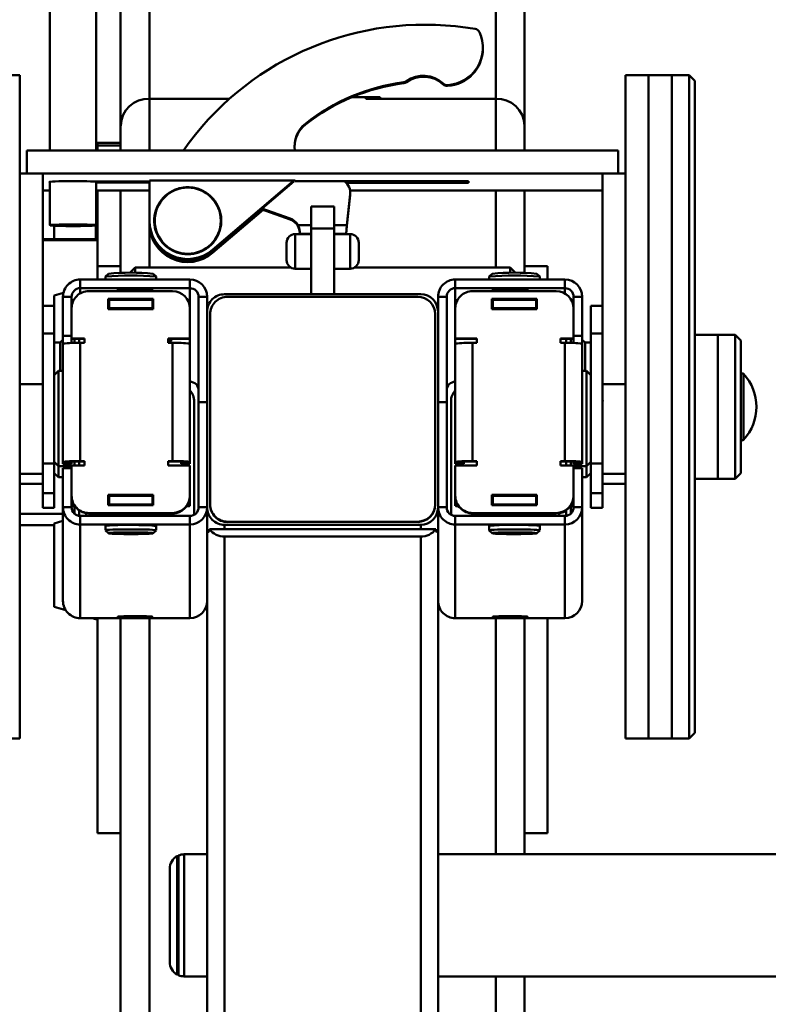
# Paper-space layout 'Лист1' of a CAD drawing. Units: millimetres. Extents: x -2165 to 1661, y -1036 to 2775.
# Drawn here: x -995 to -736, y 1769 to 2110 of the extents above; entities that cross this region are included whole.
import ezdxf

# ---------------------------------------------------------------- set-up
doc = ezdxf.new("R2010")
doc.units = ezdxf.units.MM

psp = doc.layouts.new('Лист1')

# ---------------------------------------------------------------- linework, layer by layer
at = {"color": 8, "linetype": 'Continuous', "lineweight": 50}
for p, q in [((-830.1, 2556.4), (-830.1, 2083.09)), ((-950.1, 2145.82), (-950.1, 2083.09)), ((-950.1, 2065.1), (-950.1, 2083.09)), ((-830.1, 2065.1), (-830.1, 2083.09)), ((-830.1, 2024.52), (-830.1, 2051.32)), ((-968.74, 2039.17), (-968.74, 2034.42)), ((-950.1, 2024.52), (-950.1, 2039.68)), ((-899.58, 2036.15), (-899.58, 2030.39)), ((-880.58, 2030.39), (-880.58, 2036.15)), ((-968.1, 2034.06), (-987.1, 2034.06)), ((-899.58, 2030.39), (-899.58, 2024.15)), ((-880.58, 2024.15), (-880.58, 2030.39)), ((-974.1, 2015.61), (-974.1, 2017.41)), ((-936.1, 2013.3), (-936.1, 2017.41)), ((-844.1, 2017.41), (-844.1, 2013.3)), ((-806.1, 2017.41), (-806.1, 2015.61)), ((-974.49, 1998.42), (-974.49, 1999.81)), ((-936.1, 1998.19), (-936.1, 1999.81)), ((-844.1, 1999.81), (-844.1, 1998.19)), ((-805.7, 1999.81), (-805.7, 1998.42)), ((-744.23, 1987.73), (-744.23, 1964.81)), ((-974.49, 1955.96), (-974.49, 1957.34)), ((-805.7, 1957.34), (-805.7, 1955.96)), ((-980.1, 1939.21), (-995.1, 1939.21)), ((-974.49, 1938.5), (-974.49, 1940.41)), ((-946.15, 1938.47), (-945.53, 1939.35)), ((-834.66, 1939.35), (-834.05, 1938.47)), ((-829.84, 1938.47), (-830.79, 1939.35)), ((-805.7, 1940.41), (-805.7, 1938.5)), ((-924.1, 1935.36), (-924.1, 1933.86)), ((-856.1, 1935.36), (-856.1, 1933.86)), ((-968.74, 1903.02), (-968.74, 1902.66)), ((-956.6, 1903.7), (-956.6, 1903.35)), ((-953.6, 1903.7), (-953.6, 1903.35)), ((-950.1, 1903.02), (-950.1, 1328.81)), ((-830.1, 1903.02), (-830.1, 1821.16)), ((-826.6, 1903.7), (-826.6, 1903.35)), ((-823.6, 1903.7), (-823.6, 1903.35)), ((-938.1, 1778.86), (-938.1, 1821.16)), ((-830.1, 1778.86), (-830.1, 1328.81))]:
    psp.add_line(p, q, dxfattribs=at)
at = {"color": 7, "linetype": 'Continuous', "lineweight": 50}
for p, q in [((-820.1, 2556.4), (-820.1, 2073.69)), ((-960.1, 2141.49), (-960.1, 2073.69)), ((-984.6, 2124.16), (-984.6, 2065.1)), ((-968.6, 2065.1), (-968.6, 2124.16)), ((-834.54, 2100.47), (-834.54, 2100.78)), ((-995.1, 2091.27), (-1003.1, 2091.27)), ((-995.1, 1980.71), (-995.1, 2091.27)), ((-861.92, 2088.46), (-861.92, 2088.77)), ((-861, 2088.82), (-861, 2089.13)), ((-777.1, 2091.27), (-785.1, 2091.27)), ((-785.1, 2091.27), (-785.1, 1861.27)), ((-769.1, 2091.27), (-777.1, 2091.27)), ((-777.1, 2091.27), (-777.1, 1861.27)), ((-777.1, 1980.71), (-777.1, 2091.27)), ((-763.1, 2091.27), (-769.1, 2091.27)), ((-769.1, 1980.71), (-769.1, 2091.27)), ((-761.1, 2089.27), (-763.1, 2091.27)), ((-763.1, 1980.71), (-763.1, 2091.27)), ((-761.1, 2089.27), (-761.1, 1980.64)), ((-848.33, 2088.03), (-848.33, 2088.34)), ((-846.87, 2087.5), (-846.87, 2087.81)), ((-922.35, 2083.09), (-950.1, 2083.09)), ((-870.1, 2083.56), (-880.12, 2083.56)), ((-875.1, 2083.09), (-875.1, 2083.56)), ((-830.1, 2083.09), (-875.1, 2083.09)), ((-870.1, 2083.09), (-870.1, 2083.56)), ((-960.1, 2065.1), (-960.1, 2073.69)), ((-896.06, 2074.11), (-896.06, 2074.42)), ((-820.1, 2065.1), (-820.1, 2073.69)), ((-787.6, 2065.1), (-992.6, 2065.1)), ((-992.6, 2065.1), (-992.6, 2057.11)), ((-960.1, 2067.78), (-968.1, 2067.78)), ((-968.1, 2067.78), (-968.1, 2066.87)), ((-968.1, 2066.87), (-960.1, 2066.87)), ((-968.1, 2066.87), (-968.1, 2066.27)), ((-968.1, 2066.27), (-968.1, 2065.1)), ((-960.1, 2066.87), (-960.1, 2065.1)), ((-787.6, 2065.1), (-787.6, 2057.11)), ((-987.1, 2057.11), (-995.1, 2057.11)), ((-787.6, 2057.11), (-992.6, 2057.11)), ((-987.1, 1984.16), (-987.1, 2057.11)), ((-950.1, 2054.75), (-950.1, 2040.76)), ((-899.6, 2054.75), (-950.1, 2054.75)), ((-928.24, 2030.7), (-900.1, 2054.75)), ((-900.1, 2054.44), (-900.1, 2054.75)), ((-899.6, 2054.45), (-899.6, 2054.75)), ((-785.1, 2057.11), (-793.1, 2057.11)), ((-793.1, 1984.16), (-793.1, 2057.11)), ((-987.1, 2051.32), (-984.6, 2051.32)), ((-984.6, 2054.29), (-984.6, 2039.22)), ((-950.1, 2054.44), (-969.53, 2054.38)), ((-968.6, 2039.22), (-968.6, 2054.38)), ((-968.6, 2054.05), (-950.1, 2053.98)), ((-968.6, 2051.32), (-950.1, 2051.32)), ((-968.1, 2051.32), (-968.1, 2025.02)), ((-960.1, 2051.32), (-960.1, 2025.02)), ((-928.24, 2030.39), (-900.1, 2054.44)), ((-839.54, 2054.45), (-899.6, 2054.45)), ((-881.94, 2053.97), (-839.54, 2053.97)), ((-880.58, 2051.32), (-793.1, 2051.32)), ((-839.54, 2053.97), (-839.54, 2054.45)), ((-820.1, 2025.02), (-820.1, 2051.32)), ((-881.66, 2039.3), (-880.54, 2049.96)), ((-881.66, 2038.99), (-880.54, 2049.65)), ((-880.54, 2049.65), (-880.51, 2050.17)), ((-880.54, 2049.65), (-880.54, 2049.96)), ((-880.51, 2050.17), (-880.51, 2050.48)), ((-928.24, 2029.93), (-911, 2044.66)), ((-928.24, 2029.62), (-910.75, 2044.57)), ((-911.39, 2044.8), (-901.36, 2041.22)), ((-911.13, 2045.01), (-901.36, 2041.53)), ((-886.1, 2045.77), (-894.1, 2045.77)), ((-894.1, 2038.08), (-894.1, 2045.77)), ((-886.1, 2038.08), (-886.1, 2045.77)), ((-901.36, 2041.22), (-901.36, 2041.53)), ((-983.1, 2039.04), (-983.1, 2035.73)), ((-950.1, 2040.46), (-950.1, 2040.76)), ((-898.69, 2039.3), (-894.1, 2039.3)), ((-886.1, 2038.08), (-894.1, 2038.08)), ((-894.1, 2015.3), (-894.1, 2038.08)), ((-886.1, 2039.3), (-881.66, 2039.3)), ((-886.1, 2015.3), (-886.1, 2038.08)), ((-881.66, 2039.3), (-881.97, 2036.19)), ((-881.97, 2036.15), (-881.66, 2038.99)), ((-968.1, 2034.42), (-987.1, 2034.42)), ((-983.1, 2035.73), (-983.1, 2034.42)), ((-894.1, 2036.15), (-899.58, 2036.15)), ((-894.1, 2036.19), (-898.06, 2036.19)), ((-898.06, 2036.15), (-898.06, 2036.19)), ((-881.97, 2036.19), (-886.1, 2036.19)), ((-880.58, 2036.15), (-886.1, 2036.15)), ((-881.97, 2036.15), (-881.97, 2036.19)), ((-902.58, 2030.27), (-902.58, 2033.15)), ((-877.58, 2033.15), (-877.58, 2030.27)), ((-928.24, 2030.39), (-928.24, 2030.7)), ((-928.24, 2029.62), (-928.24, 2029.93)), ((-902.58, 2027.15), (-902.58, 2030.27)), ((-877.58, 2030.27), (-877.58, 2027.15)), ((-960.1, 2025.02), (-968.1, 2025.02)), ((-968.1, 2020.41), (-968.1, 2025.02)), ((-960.1, 2022.67), (-960.1, 2025.02)), ((-955.1, 2024.52), (-956.92, 2022.7)), ((-901.02, 2024.52), (-955.1, 2024.52)), ((-955.1, 2024.52), (-955.1, 2022.7)), ((-899.58, 2024.15), (-894.1, 2024.15)), ((-886.1, 2024.15), (-880.58, 2024.15)), ((-825.1, 2024.52), (-879.14, 2024.52)), ((-823.28, 2022.7), (-825.1, 2024.52)), ((-825.1, 2022.7), (-825.1, 2024.52)), ((-812.1, 2025.02), (-820.1, 2025.02)), ((-820.1, 2022.67), (-820.1, 2025.02)), ((-812.1, 2020.41), (-812.1, 2025.02)), ((-965.35, 2021.41), (-965.35, 2020.41)), ((-964.34, 2022.42), (-965.34, 2021.42)), ((-947.85, 2021.42), (-948.85, 2022.42)), ((-947.85, 2020.41), (-947.85, 2021.41)), ((-832.35, 2021.41), (-832.35, 2020.41)), ((-831.34, 2022.42), (-832.34, 2021.42)), ((-814.85, 2021.42), (-815.85, 2022.42)), ((-814.85, 2020.41), (-814.85, 2021.41)), ((-974.1, 2017.41), (-974.1, 2020.41)), ((-974.1, 2020.41), (-936.1, 2020.41)), ((-974.1, 2017.41), (-936.1, 2017.41)), ((-936.1, 2017.41), (-936.1, 2020.41)), ((-844.1, 2017.41), (-844.1, 2020.41)), ((-806.1, 2020.41), (-844.1, 2020.41)), ((-806.1, 2017.41), (-844.1, 2017.41)), ((-806.1, 2017.41), (-806.1, 2020.41)), ((-979.94, 2015.76), (-983.1, 2014.81)), ((-983.1, 2014.81), (-983.1, 2011.27)), ((-980.1, 2000.92), (-980.1, 2014.41)), ((-977.1, 2014.41), (-980.1, 2014.41)), ((-977.1, 2000.92), (-977.1, 2014.41)), ((-971.1, 2016.41), (-942.1, 2016.41)), ((-948.8, 2013.71), (-964.4, 2013.71)), ((-964.4, 2013.71), (-964.4, 2010.12)), ((-960.6, 2016.99), (-960.6, 2016.41)), ((-956.6, 2017.08), (-953.6, 2017.08)), ((-952.6, 2016.41), (-952.6, 2017.08)), ((-948.8, 2010.12), (-948.8, 2013.71)), ((-933.1, 2014.41), (-930.1, 2014.41)), ((-933.1, 2014.41), (-933.1, 1977.94)), ((-930.1, 2014.41), (-930.1, 1977.94)), ((-856.1, 2015.3), (-924.1, 2015.3)), ((-923.1, 2014.41), (-857.1, 2014.41)), ((-847.1, 2014.41), (-850.1, 2014.41)), ((-850.1, 2014.41), (-850.1, 1977.94)), ((-847.1, 2014.41), (-847.1, 1977.94)), ((-838.1, 2016.41), (-809.1, 2016.41)), ((-815.8, 2013.71), (-831.4, 2013.71)), ((-831.4, 2013.71), (-831.4, 2010.12)), ((-827.6, 2017.08), (-827.6, 2016.41)), ((-826.6, 2017.08), (-823.6, 2017.08)), ((-819.6, 2016.41), (-819.6, 2016.99)), ((-815.8, 2010.12), (-815.8, 2013.71)), ((-803.1, 2014.41), (-800.1, 2014.41)), ((-803.1, 2000.92), (-803.1, 2014.41)), ((-800.1, 2000.92), (-800.1, 2014.41)), ((-983.1, 2011.27), (-987.1, 2011.27)), ((-983.1, 2001.65), (-983.1, 2011.27)), ((-977.1, 2013.3), (-976.36, 2013.3)), ((-977.1, 2010.42), (-977.1, 1999.92)), ((-948.8, 2013.6), (-964.4, 2013.6)), ((-964.4, 2013.3), (-964.1, 2013.3)), ((-964.4, 2010.3), (-964.1, 2010.3)), ((-964.1, 2013.41), (-949.1, 2013.41)), ((-964.1, 2010.42), (-964.1, 2013.41)), ((-964.1, 2010.42), (-949.1, 2010.42)), ((-964.1, 2010.3), (-964.1, 2010.42)), ((-949.1, 2010.42), (-949.1, 2013.41)), ((-949.1, 2013.3), (-948.8, 2013.3)), ((-949.1, 2010.42), (-949.1, 2010.3)), ((-949.1, 2010.3), (-948.8, 2010.3)), ((-936.84, 2013.3), (-936.1, 2013.3)), ((-936.1, 2010.42), (-936.1, 2013.3)), ((-936.1, 1999.92), (-936.1, 2010.42)), ((-844.1, 2013.3), (-844.1, 2010.42)), ((-843.36, 2013.3), (-844.1, 2013.3)), ((-844.1, 2010.42), (-844.1, 1999.92)), ((-815.8, 2013.6), (-831.4, 2013.6)), ((-831.1, 2013.3), (-831.4, 2013.3)), ((-831.1, 2010.3), (-831.4, 2010.3)), ((-831.1, 2013.41), (-831.1, 2010.42)), ((-816.1, 2013.41), (-831.1, 2013.41)), ((-816.1, 2010.42), (-831.1, 2010.42)), ((-831.1, 2010.42), (-831.1, 2010.3)), ((-816.1, 2013.41), (-816.1, 2010.42)), ((-815.8, 2013.3), (-816.1, 2013.3)), ((-816.1, 2010.3), (-816.1, 2010.42)), ((-815.8, 2010.3), (-816.1, 2010.3)), ((-803.1, 2013.3), (-803.84, 2013.3)), ((-803.1, 1999.92), (-803.1, 2010.42)), ((-793.1, 2011.27), (-797.1, 2011.27)), ((-797.1, 2001.65), (-797.1, 2011.27)), ((-964.4, 2010.12), (-948.8, 2010.12)), ((-956.6, 2010.16), (-958.52, 2010.12)), ((-956.6, 2010.12), (-956.6, 2010.16)), ((-954.67, 2010.12), (-956.6, 2010.16)), ((-929.1, 1942.47), (-929.1, 2008.42)), ((-851.1, 2008.42), (-851.1, 1942.47)), ((-831.4, 2010.12), (-815.8, 2010.12)), ((-825.52, 2010.12), (-823.6, 2010.16)), ((-823.6, 2010.12), (-823.6, 2010.16)), ((-823.6, 2010.16), (-821.67, 2010.12)), ((-987.1, 2001.65), (-983.1, 2001.65)), ((-987.1, 1956.69), (-987.1, 2001.65)), ((-983.1, 1956.69), (-983.1, 2001.65)), ((-977.1, 2000.92), (-980.1, 2000.92)), ((-980.1, 1998.19), (-980.1, 2000.92)), ((-803.1, 2000.92), (-800.1, 2000.92)), ((-800.1, 2000.92), (-800.1, 1998.19)), ((-797.1, 2001.65), (-793.1, 2001.65)), ((-797.1, 1956.69), (-797.1, 2001.65)), ((-793.1, 1956.69), (-793.1, 2001.65)), ((-753.1, 2001.27), (-761.1, 2001.27)), ((-747.1, 2001.27), (-753.1, 2001.27)), ((-753.1, 2000.62), (-753.1, 2001.27)), ((-753.1, 1977.24), (-753.1, 2001.27)), ((-753.1, 1951.27), (-753.1, 2000.62)), ((-745.1, 1999.27), (-747.1, 2001.27)), ((-747.1, 2000.62), (-747.1, 2001.27)), ((-747.1, 1951.27), (-747.1, 2000.62)), ((-981.1, 1998.52), (-983.1, 1998.52)), ((-980.1, 1999.52), (-981.1, 1998.52)), ((-981.1, 1998.52), (-981.1, 1997.96)), ((-981.1, 1997.96), (-981.1, 1988.71)), ((-980.1, 1998.19), (-980.1, 1957.22)), ((-977.1, 1999.92), (-972.6, 1999.92)), ((-977.1, 1999.81), (-977.1, 1999.92)), ((-977.1, 1999.81), (-972.6, 1999.81)), ((-977.1, 1998.39), (-977.1, 1999.81)), ((-976.1, 1998.41), (-976.1, 1999.81)), ((-974.1, 1998.43), (-974.1, 1957.46)), ((-972.6, 1998.43), (-974.1, 1998.43)), ((-972.6, 1999.92), (-972.6, 1998.43)), ((-943.6, 1999.92), (-936.1, 1999.92)), ((-943.6, 1998.43), (-943.6, 1999.92)), ((-943.6, 1999.81), (-936.1, 1999.81)), ((-942.1, 1998.43), (-943.6, 1998.43)), ((-942.1, 1957.46), (-942.1, 1998.43)), ((-936.1, 1999.81), (-936.1, 1999.92)), ((-936.1, 1957.22), (-936.1, 1998.19)), ((-844.1, 1999.92), (-836.6, 1999.92)), ((-844.1, 1999.81), (-844.1, 1999.92)), ((-844.1, 1999.81), (-836.6, 1999.81)), ((-844.1, 1998.19), (-844.1, 1957.22)), ((-838.1, 1998.43), (-838.1, 1957.46)), ((-836.6, 1998.43), (-838.1, 1998.43)), ((-836.6, 1999.92), (-836.6, 1998.43)), ((-807.6, 1999.92), (-803.1, 1999.92)), ((-807.6, 1998.43), (-807.6, 1999.92)), ((-807.6, 1999.81), (-803.1, 1999.81)), ((-806.1, 1998.43), (-807.6, 1998.43)), ((-806.1, 1957.46), (-806.1, 1998.43)), ((-804.1, 1999.81), (-804.1, 1998.41)), ((-803.1, 1999.81), (-803.1, 1999.92)), ((-803.1, 1999.81), (-803.1, 1998.39)), ((-799.1, 1998.52), (-800.1, 1999.52)), ((-800.1, 1957.22), (-800.1, 1998.19)), ((-797.1, 1998.52), (-799.1, 1998.52)), ((-799.1, 1988.71), (-799.1, 1998.52)), ((-745.1, 1999.27), (-745.1, 1998.68)), ((-745.1, 1998.68), (-745.1, 1953.27)), ((-981.6, 1988.71), (-983.1, 1987.21)), ((-980.1, 1988.71), (-981.6, 1988.71)), ((-981.6, 1972.84), (-981.6, 1988.71)), ((-798.6, 1988.71), (-800.1, 1988.71)), ((-797.1, 1987.21), (-798.6, 1988.71)), ((-798.6, 1988.71), (-798.6, 1955.71)), ((-987.1, 1984.16), (-995.1, 1984.16)), ((-785.1, 1984.16), (-793.1, 1984.16)), ((-995.1, 1861.27), (-995.1, 1980.71)), ((-987.13, 1981.27), (-987.14, 1981.25)), ((-777.1, 1861.27), (-777.1, 1980.71)), ((-769.1, 1861.27), (-769.1, 1980.71)), ((-763.1, 1861.27), (-763.1, 1980.71)), ((-761.1, 1980.64), (-761.1, 1863.27)), ((-934.6, 1978.08), (-934.6, 1938.87)), ((-930.1, 1977.94), (-933.1, 1977.94)), ((-933.1, 1941.47), (-933.1, 1977.94)), ((-930.1, 1941.47), (-930.1, 1977.94)), ((-850.1, 1941.47), (-850.1, 1977.94)), ((-850.1, 1977.94), (-847.1, 1977.94)), ((-847.1, 1941.47), (-847.1, 1977.94)), ((-845.6, 1938.87), (-845.6, 1978.08)), ((-792.97, 1978.49), (-792.96, 1978.21)), ((-753.1, 1951.27), (-753.1, 1977.24)), ((-981.6, 1955.71), (-981.6, 1972.84)), ((-987.1, 1956.69), (-983.1, 1956.69)), ((-987.1, 1946.31), (-987.1, 1956.69)), ((-983.1, 1957.21), (-981.6, 1955.71)), ((-983.1, 1946.31), (-983.1, 1956.69)), ((-981.6, 1955.71), (-977.1, 1955.71)), ((-981.6, 1951.84), (-981.6, 1955.71)), ((-977.1, 1957.22), (-980.1, 1957.22)), ((-980.1, 1956.57), (-980.1, 1957.22)), ((-980.1, 1956.57), (-977.1, 1956.57)), ((-977.1, 1956.57), (-977.1, 1957.22)), ((-977.1, 1955.96), (-977.1, 1945.46)), ((-972.6, 1955.96), (-977.1, 1955.96)), ((-976.1, 1955.96), (-976.1, 1957.31)), ((-974.1, 1957.46), (-972.6, 1957.46)), ((-974.1, 1957.34), (-974.1, 1957.46)), ((-974.1, 1957.34), (-972.6, 1957.34)), ((-972.6, 1957.46), (-972.6, 1955.96)), ((-943.6, 1957.46), (-942.1, 1957.46)), ((-943.6, 1955.96), (-943.6, 1957.46)), ((-943.6, 1957.34), (-942.1, 1957.34)), ((-936.1, 1955.96), (-943.6, 1955.96)), ((-942.1, 1957.34), (-942.1, 1957.46)), ((-939.1, 1957.22), (-936.1, 1957.22)), ((-939.1, 1957.22), (-939.1, 1956.57)), ((-936.1, 1956.57), (-939.1, 1956.57)), ((-936.1, 1957.22), (-936.1, 1956.57)), ((-936.1, 1945.46), (-936.1, 1955.96)), ((-841.1, 1957.22), (-844.1, 1957.22)), ((-844.1, 1956.57), (-844.1, 1957.22)), ((-844.1, 1956.57), (-841.1, 1956.57)), ((-844.1, 1955.96), (-844.1, 1945.46)), ((-836.6, 1955.96), (-844.1, 1955.96)), ((-841.1, 1956.57), (-841.1, 1957.22)), ((-838.1, 1957.46), (-836.6, 1957.46)), ((-838.1, 1957.34), (-838.1, 1957.46)), ((-838.1, 1957.34), (-836.6, 1957.34)), ((-836.6, 1957.46), (-836.6, 1955.96)), ((-807.6, 1957.46), (-806.1, 1957.46)), ((-807.6, 1955.96), (-807.6, 1957.46)), ((-807.6, 1957.34), (-806.1, 1957.34)), ((-803.1, 1955.96), (-807.6, 1955.96)), ((-806.1, 1957.34), (-806.1, 1957.46)), ((-804.1, 1957.31), (-804.1, 1955.96)), ((-803.1, 1957.22), (-800.1, 1957.22)), ((-803.1, 1957.22), (-803.1, 1956.57)), ((-800.1, 1956.57), (-803.1, 1956.57)), ((-803.1, 1945.46), (-803.1, 1955.96)), ((-803.1, 1955.71), (-798.6, 1955.71)), ((-800.1, 1957.22), (-800.1, 1956.57)), ((-798.6, 1955.71), (-797.1, 1957.21)), ((-798.6, 1955.71), (-798.6, 1951.84)), ((-797.1, 1956.69), (-793.1, 1956.69)), ((-797.1, 1946.31), (-797.1, 1956.69)), ((-793.1, 1946.31), (-793.1, 1956.69)), ((-987.1, 1953.03), (-995.1, 1953.03)), ((-983.1, 1953.34), (-981.6, 1951.84)), ((-977.1, 1954.96), (-980.1, 1954.96)), ((-980.1, 1954.96), (-980.1, 1941.47)), ((-977.1, 1954.96), (-977.1, 1941.47)), ((-803.1, 1954.96), (-803.1, 1941.47)), ((-803.1, 1954.96), (-800.1, 1954.96)), ((-800.1, 1954.96), (-800.1, 1941.47)), ((-798.6, 1951.84), (-797.1, 1953.34)), ((-785.1, 1953.03), (-793.1, 1953.03)), ((-747.1, 1951.27), (-745.1, 1953.27)), ((-987.1, 1949.55), (-995.1, 1949.55)), ((-995.1, 1949.53), (-987.1, 1949.53)), ((-981.6, 1951.84), (-980.1, 1951.84)), ((-800.1, 1951.84), (-798.6, 1951.84)), ((-785.1, 1949.55), (-793.1, 1949.55)), ((-793.1, 1949.53), (-785.1, 1949.53)), ((-761.1, 1951.27), (-753.1, 1951.27)), ((-753.1, 1951.27), (-747.1, 1951.27)), ((-987.1, 1946.31), (-983.1, 1946.31)), ((-987.1, 1941.28), (-987.1, 1946.31)), ((-983.1, 1941.28), (-983.1, 1946.31)), ((-948.8, 1945.76), (-964.4, 1945.76)), ((-964.4, 1945.76), (-964.4, 1942.17)), ((-948.8, 1945.65), (-964.4, 1945.65)), ((-964.1, 1942.47), (-964.1, 1945.46)), ((-964.1, 1945.46), (-949.1, 1945.46)), ((-963.6, 1945.46), (-963.6, 1945.63)), ((-962.1, 1945.65), (-962.1, 1945.46)), ((-956.6, 1945.65), (-956.6, 1945.46)), ((-951.1, 1945.65), (-951.1, 1945.46)), ((-949.1, 1942.47), (-949.1, 1945.46)), ((-948.8, 1942.17), (-948.8, 1945.76)), ((-936.1, 1945.46), (-936.1, 1945.35)), ((-844.1, 1945.35), (-844.1, 1945.46)), ((-815.8, 1945.76), (-831.4, 1945.76)), ((-831.4, 1945.76), (-831.4, 1942.17)), ((-815.8, 1945.65), (-831.4, 1945.65)), ((-831.1, 1945.46), (-831.1, 1942.47)), ((-816.1, 1945.46), (-831.1, 1945.46)), ((-829.1, 1945.65), (-829.1, 1945.46)), ((-823.6, 1945.65), (-823.6, 1945.46)), ((-818.1, 1945.65), (-818.1, 1945.46)), ((-816.6, 1945.65), (-816.6, 1945.46)), ((-816.1, 1945.46), (-816.1, 1942.47)), ((-815.8, 1942.17), (-815.8, 1945.76)), ((-797.1, 1946.31), (-793.1, 1946.31)), ((-797.1, 1941.28), (-797.1, 1946.31)), ((-793.1, 1941.28), (-793.1, 1946.31)), ((-977.1, 1942.35), (-976.29, 1942.35)), ((-964.4, 1945.35), (-964.1, 1945.35)), ((-964.4, 1942.35), (-964.1, 1942.35)), ((-964.4, 1942.17), (-948.8, 1942.17)), ((-964.1, 1942.47), (-949.1, 1942.47)), ((-964.1, 1942.35), (-964.1, 1942.47)), ((-949.1, 1945.35), (-948.8, 1945.35)), ((-949.1, 1942.47), (-949.1, 1942.35)), ((-949.1, 1942.35), (-948.8, 1942.35)), ((-936.9, 1942.35), (-936.1, 1942.35)), ((-936.1, 1942.35), (-936.1, 1945.35)), ((-936.1, 1942.35), (-936.1, 1941.96)), ((-929.1, 1942.47), (-929.1, 1942.35)), ((-851.1, 1942.47), (-851.1, 1942.35)), ((-844.1, 1945.35), (-844.1, 1942.35)), ((-843.29, 1942.35), (-844.1, 1942.35)), ((-844.1, 1942.35), (-844.1, 1941.96)), ((-831.1, 1945.35), (-831.4, 1945.35)), ((-831.1, 1942.35), (-831.4, 1942.35)), ((-831.4, 1942.17), (-815.8, 1942.17)), ((-831.1, 1942.47), (-831.1, 1942.35)), ((-816.1, 1942.47), (-831.1, 1942.47)), ((-815.8, 1945.35), (-816.1, 1945.35)), ((-816.1, 1942.35), (-816.1, 1942.47)), ((-815.8, 1942.35), (-816.1, 1942.35)), ((-803.1, 1942.35), (-803.9, 1942.35)), ((-987.1, 1941.28), (-983.1, 1941.28)), ((-987.1, 1941.28), (-983.1, 1941.28)), ((-987.1, 1941.28), (-987.1, 1941.28)), ((-983.1, 1941.28), (-983.1, 1941.28)), ((-980.1, 1941.47), (-980.1, 1909.02)), ((-977.1, 1941.47), (-980.1, 1941.47)), ((-976.1, 1939.23), (-976.1, 1941.8)), ((-972.1, 1938.47), (-972.1, 1939.44)), ((-942.1, 1939.47), (-971.1, 1939.47)), ((-971.1, 1939.47), (-971.1, 1939.35)), ((-971.1, 1939.35), (-942.1, 1939.35)), ((-970.1, 1938.47), (-970.1, 1939.35)), ((-965.6, 1938.47), (-965.6, 1939.35)), ((-963.6, 1938.46), (-963.6, 1939.35)), ((-960.6, 1939.35), (-960.6, 1938.47)), ((-952.6, 1938.47), (-952.6, 1939.35)), ((-944.34, 1939.35), (-944.9, 1938.47)), ((-942.1, 1939.35), (-942.1, 1939.47)), ((-933.1, 1941.47), (-930.1, 1941.47)), ((-930.1, 1941.47), (-930.1, 1933.33)), ((-930.1, 1941.35), (-930.1, 1933.33)), ((-847.1, 1941.47), (-850.1, 1941.47)), ((-850.1, 1933.33), (-850.1, 1941.47)), ((-850.1, 1941.35), (-850.1, 1933.33)), ((-838.58, 1939.38), (-838.19, 1938.47)), ((-838.1, 1939.47), (-838.1, 1939.35)), ((-809.1, 1939.47), (-838.1, 1939.47)), ((-838.1, 1939.35), (-809.1, 1939.35)), ((-828.49, 1939.35), (-827.6, 1938.72)), ((-827.6, 1939.35), (-827.6, 1938.47)), ((-819.6, 1938.47), (-819.6, 1939.35)), ((-816.6, 1939.35), (-816.6, 1938.52)), ((-814.6, 1939.35), (-814.6, 1938.47)), ((-810.1, 1939.35), (-810.1, 1938.47)), ((-809.1, 1939.35), (-809.1, 1939.47)), ((-808.1, 1939.44), (-808.1, 1938.47)), ((-804.1, 1941.8), (-804.1, 1939.92)), ((-804.1, 1939.92), (-804.1, 1939.23)), ((-803.1, 1941.47), (-800.1, 1941.47)), ((-800.1, 1909.02), (-800.1, 1941.47)), ((-797.1, 1941.28), (-793.1, 1941.28)), ((-797.1, 1941.28), (-793.1, 1941.28)), ((-797.1, 1941.28), (-797.1, 1941.28)), ((-793.1, 1941.28), (-793.1, 1941.28)), ((-995.1, 1935.26), (-983.1, 1935.26)), ((-980.1, 1936.78), (-983.1, 1935.88)), ((-983.1, 1935.88), (-983.1, 1914.21)), ((-974.1, 1938.47), (-974.1, 1935.47)), ((-974.1, 1938.47), (-936.1, 1938.47)), ((-974.1, 1935.47), (-936.1, 1935.47)), ((-974.1, 1935.47), (-974.1, 1903.02)), ((-936.1, 1938.47), (-936.1, 1935.47)), ((-936.1, 1935.47), (-936.1, 1903.02)), ((-924.1, 1935.36), (-856.1, 1935.36)), ((-857.1, 1936.47), (-923.1, 1936.47)), ((-923.1, 1936.47), (-923.1, 1936.36)), ((-857.1, 1936.36), (-923.1, 1936.36)), ((-857.1, 1936.47), (-857.1, 1936.36)), ((-844.1, 1938.47), (-844.1, 1935.47)), ((-806.1, 1938.47), (-844.1, 1938.47)), ((-844.1, 1903.02), (-844.1, 1935.47)), ((-806.1, 1935.47), (-844.1, 1935.47)), ((-806.1, 1938.47), (-806.1, 1935.47)), ((-806.1, 1903.02), (-806.1, 1935.47)), ((-965.35, 1934.97), (-965.35, 1933.47)), ((-965.34, 1933.46), (-964.34, 1932.46)), ((-957.18, 1932.58), (-959.34, 1932.51)), ((-959.34, 1932.51), (-958.76, 1932.4)), ((-958.76, 1932.53), (-958.76, 1932.4)), ((-958.76, 1932.4), (-956.02, 1932.36)), ((-954.44, 1932.55), (-957.18, 1932.58)), ((-956.02, 1932.57), (-956.02, 1932.36)), ((-956.02, 1932.36), (-953.86, 1932.44)), ((-953.86, 1932.44), (-954.44, 1932.55)), ((-948.85, 1932.46), (-947.85, 1933.46)), ((-947.85, 1933.47), (-947.85, 1934.97)), ((-930.1, 1933.33), (-929.38, 1933.33)), ((-930.1, 1932.78), (-930.1, 1933.33)), ((-930.1, 1504.71), (-930.1, 1932.78)), ((-929.29, 1933.86), (-924.1, 1933.86)), ((-856.1, 1933.86), (-924.1, 1933.86)), ((-856.1, 1933.86), (-850.9, 1933.86)), ((-850.77, 1933.33), (-850.1, 1933.33)), ((-850.1, 1932.78), (-850.1, 1933.33)), ((-850.1, 1504.71), (-850.1, 1932.78)), ((-832.35, 1934.97), (-832.35, 1933.47)), ((-832.34, 1933.46), (-831.34, 1932.46)), ((-826, 1932.53), (-826.18, 1932.42)), ((-826.18, 1932.42), (-823.78, 1932.36)), ((-823.42, 1932.58), (-826, 1932.53)), ((-823.78, 1932.58), (-823.78, 1932.36)), ((-823.78, 1932.36), (-821.19, 1932.41)), ((-821.01, 1932.52), (-823.42, 1932.58)), ((-821.19, 1932.53), (-821.19, 1932.41)), ((-821.19, 1932.41), (-821.01, 1932.52)), ((-815.85, 1932.46), (-814.85, 1933.46)), ((-814.85, 1933.47), (-814.85, 1934.97)), ((-924.1, 1931.32), (-856.1, 1931.32)), ((-924.1, 1499.63), (-924.1, 1931.32)), ((-856.1, 1499.63), (-856.1, 1931.32)), ((-983.1, 1914.21), (-983.1, 1906.98)), ((-983.1, 1906.98), (-979.16, 1905.8)), ((-974.1, 1903.02), (-936.1, 1903.02)), ((-969.94, 1903.02), (-968.74, 1902.66)), ((-968.1, 1828.55), (-968.1, 1903.02)), ((-960.1, 1888.55), (-960.1, 1903.02)), ((-953.6, 1903.7), (-956.6, 1903.7)), ((-956.6, 1903.35), (-953.6, 1903.35)), ((-806.1, 1903.02), (-844.1, 1903.02)), ((-823.6, 1903.7), (-826.6, 1903.7)), ((-826.6, 1903.35), (-823.6, 1903.35)), ((-820.1, 1888.55), (-820.1, 1903.02)), ((-812.1, 1828.55), (-812.1, 1903.02)), ((-960.1, 1888.55), (-960.1, 1327.11)), ((-820.1, 1888.55), (-820.1, 1821.16)), ((-1003.1, 1861.27), (-995.1, 1861.27)), ((-785.1, 1861.27), (-777.1, 1861.27)), ((-777.1, 1861.27), (-769.1, 1861.27)), ((-769.1, 1861.27), (-763.1, 1861.27)), ((-763.1, 1861.27), (-761.1, 1863.27)), ((-960.1, 1828.55), (-968.1, 1828.55)), ((-812.1, 1828.55), (-820.1, 1828.55)), ((-940.1, 1820.51), (-940.56, 1820.51)), ((-940.56, 1820.51), (-940.56, 1819.53)), ((-940.56, 1819.53), (-940.56, 1779.51)), ((-940.1, 1779.28), (-940.1, 1820.75)), ((-930.1, 1821.16), (-938.1, 1821.16)), ((-730.1, 1821.16), (-850.1, 1821.16)), ((-943.1, 1783.86), (-943.1, 1816.16)), ((-940.56, 1779.51), (-940.1, 1779.51)), ((-938.1, 1778.86), (-930.1, 1778.86)), ((-850.1, 1778.86), (-730.1, 1778.86)), ((-820.1, 1778.86), (-820.1, 1327.11))]:
    psp.add_line(p, q, dxfattribs=at)
at = {"color": 7, "linetype": 'Continuous', "lineweight": 50, "flags": 128}
for points in [[(-969.53, 2054.38), (-970.56, 2054.43), (-971.85, 2054.47), (-973.34, 2054.51), (-974.98, 2054.53), (-976.69, 2054.53), (-978.39, 2054.52), (-980.01, 2054.5), (-981.49, 2054.47), (-982.76, 2054.43), (-983.76, 2054.37), (-984.45, 2054.31), (-984.8, 2054.25), (-984.8, 2054.18), (-984.6, 2054.14)], [(-976.6, 2039.53), (-978.32, 2039.53), (-979.96, 2039.5), (-981.44, 2039.47), (-982.7, 2039.42), (-983.67, 2039.37), (-984.31, 2039.31), (-984.59, 2039.24), (-984.49, 2039.17), (-984.03, 2039.11), (-983.22, 2039.05), (-982.1, 2039), (-980.72, 2038.96), (-979.15, 2038.93), (-977.46, 2038.92), (-975.73, 2038.92), (-974.04, 2038.93), (-972.47, 2038.96), (-971.1, 2039), (-969.98, 2039.05), (-969.17, 2039.11), (-968.7, 2039.17), (-968.61, 2039.24), (-968.89, 2039.31), (-969.53, 2039.37), (-970.5, 2039.42), (-971.76, 2039.47), (-973.24, 2039.5), (-974.88, 2039.53), (-976.6, 2039.53)], [(-960.6, 2016.83), (-960.69, 2016.84), (-961.05, 2016.88), (-961.05, 2016.93), (-960.69, 2016.98), (-960, 2017.02), (-959.03, 2017.05), (-957.87, 2017.08), (-956.6, 2017.08)], [(-953.6, 2017.08), (-952.33, 2017.08), (-951.17, 2017.05), (-950.2, 2017.02), (-949.5, 2016.98), (-949.14, 2016.93), (-949.14, 2016.88), (-949.5, 2016.84), (-950.2, 2016.79), (-951.17, 2016.76), (-952.33, 2016.74), (-952.6, 2016.74)], [(-827.6, 2016.74), (-827.87, 2016.74), (-829.03, 2016.76), (-830, 2016.79), (-830.69, 2016.84), (-831.05, 2016.88), (-831.05, 2016.93), (-830.69, 2016.98), (-830, 2017.02), (-829.03, 2017.05), (-827.87, 2017.08), (-826.6, 2017.08)], [(-823.6, 2017.08), (-822.33, 2017.08), (-821.17, 2017.05), (-820.2, 2017.02), (-819.5, 2016.98), (-819.14, 2016.93), (-819.14, 2016.88), (-819.5, 2016.84), (-819.6, 2016.83)], [(-952.6, 1938.72), (-952.03, 1939.1), (-951.71, 1939.35)], [(-952.01, 1938.47), (-951.05, 1939.16), (-950.82, 1939.35)], [(-942.01, 1938.47), (-941.82, 1938.88), (-941.62, 1939.37)], [(-835.3, 1938.47), (-835.82, 1939.28), (-835.86, 1939.35)], [(-829.38, 1939.35), (-828.66, 1938.79), (-828.19, 1938.47)], [(-965.34, 1933.46), (-965.34, 1933.46), (-965.22, 1933.53), (-964.75, 1933.59), (-963.94, 1933.65), (-962.84, 1933.71), (-961.48, 1933.75), (-959.91, 1933.78), (-958.21, 1933.8), (-956.45, 1933.81), (-954.69, 1933.8), (-953.01, 1933.78), (-951.48, 1933.75), (-950.16, 1933.7), (-949.1, 1933.64), (-948.34, 1933.58), (-947.93, 1933.52), (-947.85, 1933.46)], [(-959.04, 1932.19), (-957.4, 1932.17), (-955.73, 1932.17), (-954.09, 1932.19), (-952.58, 1932.22), (-951.25, 1932.26), (-950.17, 1932.3), (-949.39, 1932.36), (-948.95, 1932.42), (-948.86, 1932.49), (-949.14, 1932.55), (-949.77, 1932.61), (-950.71, 1932.67), (-951.93, 1932.71), (-953.37, 1932.74), (-954.96, 1932.76), (-956.63, 1932.77), (-958.3, 1932.76), (-959.88, 1932.74), (-961.31, 1932.71), (-962.53, 1932.66), (-963.46, 1932.61), (-964.07, 1932.55), (-964.34, 1932.49), (-964.24, 1932.42), (-963.79, 1932.36), (-962.99, 1932.3), (-961.9, 1932.25), (-960.57, 1932.21), (-959.04, 1932.19)], [(-832.34, 1933.46), (-832.34, 1933.48), (-832.11, 1933.55), (-831.54, 1933.61), (-830.63, 1933.67), (-829.44, 1933.72), (-828.01, 1933.76), (-826.4, 1933.79), (-824.67, 1933.81), (-822.9, 1933.81), (-821.16, 1933.8), (-819.52, 1933.77), (-818.04, 1933.73), (-816.8, 1933.68), (-815.83, 1933.63), (-815.18, 1933.56), (-814.87, 1933.5), (-814.85, 1933.46)], [(-827.89, 1932.22), (-826.4, 1932.19), (-824.78, 1932.18), (-823.1, 1932.17), (-821.45, 1932.18), (-819.9, 1932.21), (-818.52, 1932.25), (-817.38, 1932.29), (-816.53, 1932.35), (-816.01, 1932.41), (-815.85, 1932.47), (-816.05, 1932.54), (-816.6, 1932.6), (-817.47, 1932.66), (-818.64, 1932.7), (-820.03, 1932.74), (-821.6, 1932.76), (-823.25, 1932.77), (-824.93, 1932.77), (-826.54, 1932.75), (-828.01, 1932.72), (-829.28, 1932.68), (-830.28, 1932.62), (-830.97, 1932.56), (-831.31, 1932.5), (-831.29, 1932.44), (-830.92, 1932.37), (-830.2, 1932.31), (-829.17, 1932.26), (-827.89, 1932.22)], [(-956.6, 1903.7), (-957.87, 1903.69), (-959.03, 1903.67), (-960, 1903.64), (-960.69, 1903.6), (-961.05, 1903.55), (-961.05, 1903.5), (-960.69, 1903.45), (-960, 1903.41), (-959.03, 1903.38), (-957.87, 1903.36), (-956.6, 1903.35)], [(-953.6, 1903.35), (-952.33, 1903.36), (-951.17, 1903.38), (-950.2, 1903.41), (-949.5, 1903.45), (-949.14, 1903.5), (-949.14, 1903.55), (-949.5, 1903.6), (-950.2, 1903.64), (-951.17, 1903.67), (-952.33, 1903.69), (-953.6, 1903.7)], [(-826.6, 1903.7), (-827.87, 1903.69), (-829.03, 1903.67), (-830, 1903.64), (-830.69, 1903.6), (-831.05, 1903.55), (-831.05, 1903.5), (-830.69, 1903.45), (-830, 1903.41), (-829.03, 1903.38), (-827.87, 1903.36), (-826.6, 1903.35)], [(-823.6, 1903.35), (-822.33, 1903.36), (-821.17, 1903.38), (-820.2, 1903.41), (-819.5, 1903.45), (-819.14, 1903.5), (-819.14, 1903.55), (-819.5, 1903.6), (-820.2, 1903.64), (-821.17, 1903.67), (-822.33, 1903.69), (-823.6, 1903.7)]]:
    psp.add_lwpolyline(points, dxfattribs=at)
at = {"color": 8, "linetype": 'Continuous', "lineweight": 50, "flags": 128}
psp.add_lwpolyline([(-949.41, 1939.35), (-949.75, 1939.02), (-950.36, 1938.47)], dxfattribs=at)
at = {"color": 7, "linetype": 'Continuous', "lineweight": 50}
psp.add_circle((-936.84, 2040.79), 11.46, dxfattribs=at)
for centre, radius, start, end in [((-854.71, 2006.71), 102.03, 83.9973, 145.0838), ((-847.53, 2100.78), 12.99, 272.9304, 24.2708), ((-857.94, 1975.81), 133.09, 81.0345, 84.0045), ((-837.51, 2105.3), 2, 24.2985, 81.0432), ((-847.53, 2100.48), 12.99, 272.9419, 359.9819), ((-853.27, 2020.43), 68.89, 97.2139, 128.3976), ((-862.17, 2090.76), 2, 277.2143, 305.788), ((-862.17, 2090.45), 2, 277.2143, 305.788), ((-855.15, 2081.02), 10.01, 47.0724, 125.7871), ((-855.15, 2080.71), 10.01, 47.0724, 125.7871), ((-853.27, 2020.12), 68.89, 97.2139, 128.3976), ((-846.97, 2089.81), 2, 227.0703, 272.9677), ((-846.97, 2089.5), 2, 227.0703, 272.9677), ((-950.39, 2073.38), 9.71, 88.2746, 178.1638), ((-829.81, 2073.38), 9.71, 1.8362, 91.7254), ((-889.85, 2066.59), 9.99, 128.3907, 188.5435), ((-889.85, 2066.28), 9.99, 128.393, 179.9944), ((-968.6, 2066.54), 0.5, 0, 90), ((-885.51, 2050.48), 4.99, 354.0025, 52.7695), ((-903.03, 2036.82), 5, 29.7245, 70.4095), ((-903.03, 2036.51), 5, 29.7245, 70.4095), ((-936.85, 2040.77), 13.25, 180.0381, 310.5385), ((-936.85, 2040.46), 13.25, 180.0381, 310.5385), ((-936.85, 2040.39), 13.25, 180.0408, 315.9308), ((-936.85, 2040.08), 13.25, 180.0407, 322.6169), ((-936.85, 2040), 13.25, 180.0381, 310.5385), ((-936.85, 2039.69), 13.25, 180.0381, 310.5385), ((-899.58, 2033.15), 3, 90, 180), ((-880.58, 2033.15), 3, 0, 90), ((-899.58, 2027.15), 3, 180, 270), ((-880.58, 2027.15), 3, 270, 0), ((-956.6, 1931.89), 89.95, 84.4175, 95.5825), ((-956.6, 1942.03), 80.76, 84.4972, 95.5028), ((-823.6, 1931.89), 89.95, 84.4175, 95.5825), ((-823.6, 1942.03), 80.76, 84.4972, 95.5028), ((-974.1, 2014.41), 6, 89.9786, 179.9786), ((-974.1, 2014.41), 3, 89.9786, 179.9786), ((-936.1, 2014.41), 6, 0.0214, 90.0214), ((-936.1, 2014.41), 3, 0.0214, 90.0214), ((-844.1, 2014.41), 6, 89.9786, 179.9786), ((-844.1, 2014.41), 3, 89.9786, 179.9786), ((-806.1, 2014.41), 6, 0.0214, 90.0214), ((-806.1, 2014.41), 3, 0.0214, 90.0214), ((-971.1, 2010.41), 6, 89.9786, 179.9786), ((-942.1, 2010.41), 6, 0.0214, 90.0214), ((-924.1, 2009.3), 6, 89.9786, 179.9786), ((-923.1, 2008.42), 6, 89.9786, 179.9786), ((-857.1, 2008.42), 6, 0.0214, 90.0214), ((-856.1, 2009.3), 6, 0.0214, 90.0214), ((-838.1, 2010.41), 6, 89.9786, 179.9786), ((-809.1, 2010.41), 6, 0.0214, 90.0214), ((-975.6, 1959.42), 39.03, 87.8009, 96.6236), ((-940.6, 1959.42), 39.03, 83.3764, 92.1991), ((-839.6, 1959.42), 39.03, 87.8009, 96.6236), ((-804.6, 1959.42), 39.03, 83.3764, 92.1991), ((-744.6, 1987.39), 0.5, 42.9949, 180), ((-756.53, 1976.27), 16.81, 317.0051, 42.9949), ((-936.1, 1981.96), 3, 0.0214, 90.0214), ((-844.1, 1981.96), 3, 89.9786, 179.9786), ((-940.59, 1978.08), 5.99, 0.0033, 41.4347), ((-839.61, 1978.08), 5.99, 138.5653, 179.9967), ((-744.6, 1965.15), 0.5, 180, 317.0051), ((-975.6, 1918.45), 39.03, 87.8009, 96.6236), ((-974.85, 1937.84), 19.52, 87.8009, 96.6236), ((-940.6, 1918.45), 39.03, 83.3764, 92.1991), ((-941.35, 1937.84), 19.52, 83.3764, 92.1991), ((-839.6, 1918.45), 39.03, 87.8009, 96.6236), ((-838.85, 1937.84), 19.52, 87.8009, 96.6236), ((-804.6, 1918.45), 39.03, 83.3764, 92.1991), ((-805.35, 1937.84), 19.52, 83.3764, 92.1991), ((-971.1, 1945.47), 6, 180.0214, 270.0214), ((-942.1, 1945.47), 6, 269.9786, 359.9786), ((-838.1, 1945.47), 6, 180.0214, 270.0214), ((-809.1, 1945.47), 6, 269.9786, 359.9786), ((-971.1, 1945.35), 6, 180.0214, 270.0214), ((-956.54, 1779.13), 163.13, 88.7036, 91.9059), ((-942.1, 1945.35), 6, 269.9786, 359.9786), ((-923.1, 1942.47), 6, 180.0214, 270.0214), ((-923.1, 1942.35), 6, 180.0214, 270.0214), ((-857.1, 1942.47), 6, 269.9786, 359.9786), ((-857.1, 1942.35), 6, 269.9786, 359.9786), ((-838.1, 1945.35), 6, 180.0214, 270.0214), ((-823.54, 1779.13), 163.13, 88.7036, 91.9059), ((-809.1, 1945.35), 6, 269.9786, 359.9786), ((-974.1, 1941.47), 6, 180.0214, 270.0214), ((-975.93, 1945.61), 3.83, 252.2699, 270.1628), ((-974.1, 1941.47), 3, 180.0214, 270.0214), ((-937.26, 1945.61), 3.83, 269.8372, 287.7301), ((-936.1, 1941.47), 6, 269.9786, 359.9786), ((-936.1, 1941.47), 3, 269.9786, 359.9786), ((-924.1, 1941.35), 6, 180.0214, 270.0214), ((-856.1, 1941.35), 6, 269.9786, 359.9786), ((-844.1, 1941.47), 6, 180.0214, 270.0214), ((-844.1, 1941.47), 3, 180.0214, 270.0214), ((-842.93, 1945.61), 3.83, 252.2699, 270.1628), ((-806.1, 1941.47), 6, 269.9786, 359.9786), ((-806.1, 1941.47), 3, 269.9786, 359.9786), ((-804.26, 1945.61), 3.83, 269.8372, 287.7301), ((-957.53, 1861.08), 74.31, 87.1526, 96.04), ((-952.72, 1900.05), 35.26, 82.0552, 91.8145), ((-823.79, 1849.81), 85.59, 86.6322, 95.7417), ((-818.21, 1915.61), 19.65, 80.1553, 91.6053), ((-924.26, 1937.58), 6.26, 216.4589, 271.4724), ((-855.94, 1937.58), 6.26, 268.5276, 323.5411), ((-974.1, 1909.02), 6, 180.0214, 270.0214), ((-936.1, 1909.02), 6, 269.9786, 359.9786), ((-844.1, 1909.02), 6, 180.0214, 270.0214), ((-806.1, 1909.02), 6, 269.9786, 359.9786), ((-968.6, 1903.14), 0.5, 254.0546, 346.1902), ((-938.1, 1816.16), 5, 119.5414, 180), ((-938.1, 1816.16), 5, 90, 113.5782), ((-938.1, 1783.86), 5, 180, 240.4586), ((-938.1, 1783.86), 5, 246.4218, 270)]:
    psp.add_arc(centre, radius, start, end, dxfattribs=at)
at = {"color": 8, "linetype": 'Continuous', "lineweight": 50}
for centre, radius, start, end in [((-962.26, 1996.28), 17.33, 92.3857, 97.0972), ((-950.84, 1997.53), 16.08, 82.7191, 87.798), ((-829.26, 1996.28), 17.33, 92.3857, 97.0972), ((-817.84, 1997.53), 16.08, 82.7191, 87.798)]:
    psp.add_arc(centre, radius, start, end, dxfattribs=at)
at = {"color": 7, "linetype": 'Continuous', "lineweight": 50}
for centre, major_axis, ratio, start_param, end_param in [((-903.03, 2036.73), (0, 5.19), 0.963499, 4.607669, 5.230767), ((-903.03, 2036.61), (5, 0), 0.960623, 0, 0.518378), ((-924.1, 1932.78), (6, 0), 0.077261, 2.766169, 3.141593), ((-856.1, 1932.78), (6, 0), 0.077261, 0, 0.375424)]:
    psp.add_ellipse(centre, major_axis=major_axis, ratio=ratio, start_param=start_param, end_param=end_param, dxfattribs=at)
for points, knots in [([(-929.01, 2049.35), (-929.27, 2049.58), (-930.01, 2050.22), (-931.38, 2051.09), (-933.15, 2051.85), (-935.02, 2052.3), (-936.94, 2052.45), (-938.86, 2052.27), (-940.72, 2051.79), (-942.48, 2051), (-944.08, 2049.94), (-945.49, 2048.63), (-946.66, 2047.1), (-947.57, 2045.41), (-948.18, 2043.58), (-948.49, 2041.69), (-948.48, 2039.76), (-948.15, 2037.87), (-947.52, 2036.05), (-946.59, 2034.36), (-945.41, 2032.85), (-943.99, 2031.55), (-942.37, 2030.51), (-940.61, 2029.74), (-938.74, 2029.27), (-936.82, 2029.12), (-934.9, 2029.28), (-933.04, 2029.76), (-931.28, 2030.53), (-929.67, 2031.59), (-928.25, 2032.89), (-927.07, 2034.41), (-926.16, 2036.1), (-925.53, 2037.92), (-925.21, 2039.82), (-925.21, 2041.74), (-925.53, 2043.64), (-926.15, 2045.46), (-927.07, 2047.15), (-928.06, 2048.44), (-928.76, 2049.12), (-929.01, 2049.35)], [0, 0, 0, 0, 0.014073, 0.040321, 0.06659, 0.09286, 0.11913, 0.145399, 0.171669, 0.197939, 0.224209, 0.250478, 0.276748, 0.303017, 0.329286, 0.355555, 0.381824, 0.408092, 0.434361, 0.46063, 0.486898, 0.513167, 0.539436, 0.565706, 0.591975, 0.618245, 0.644515, 0.670785, 0.697055, 0.723324, 0.749594, 0.775863, 0.802133, 0.828402, 0.85467, 0.880939, 0.907208, 0.933476, 0.959745, 0.986014, 1, 1, 1, 1]), ([(-942.28, 1999.42), (-942.33, 1999.46), (-942.41, 1999.51), (-943.01, 1999.57), (-943.43, 1999.59), (-943.6, 1999.6)], [0, 0, 0, 0, 0.606838, 0.846181, 1, 1, 1, 1]), ([(-943.6, 1999.25), (-943.48, 1999.25), (-942.93, 1999.27), (-942.42, 1999.33), (-942.33, 1999.39), (-942.28, 1999.42)], [0, 0, 0, 0, 0.098465, 0.449447, 1, 1, 1, 1]), ([(-951.25, 1942.17), (-951.32, 1942.17), (-951.72, 1942.19), (-952.29, 1942.2), (-952.77, 1942.21), (-952.84, 1942.22)], [0, 0, 0, 0, 0.166531, 0.888874, 1, 1, 1, 1]), ([(-818.25, 1942.17), (-818.32, 1942.17), (-818.72, 1942.19), (-819.29, 1942.2), (-819.77, 1942.21), (-819.84, 1942.22)], [0, 0, 0, 0, 0.166531, 0.888874, 1, 1, 1, 1]), ([(-929.29, 1933.86), (-929.32, 1933.63), (-929.36, 1933.12), (-929.57, 1933.01), (-929.68, 1932.95)], [0, 0, 0, 0, 0.459972, 1, 1, 1, 1]), ([(-850.52, 1932.95), (-850.56, 1932.96), (-850.73, 1933.02), (-850.89, 1933.35), (-850.9, 1933.78), (-850.9, 1933.86)], [0, 0, 0, 0, 0.199203, 0.857328, 1, 1, 1, 1])]:
    psp.add_open_spline(points, degree=3, knots=knots, dxfattribs=at)

doc.saveas('drawing.dxf')
